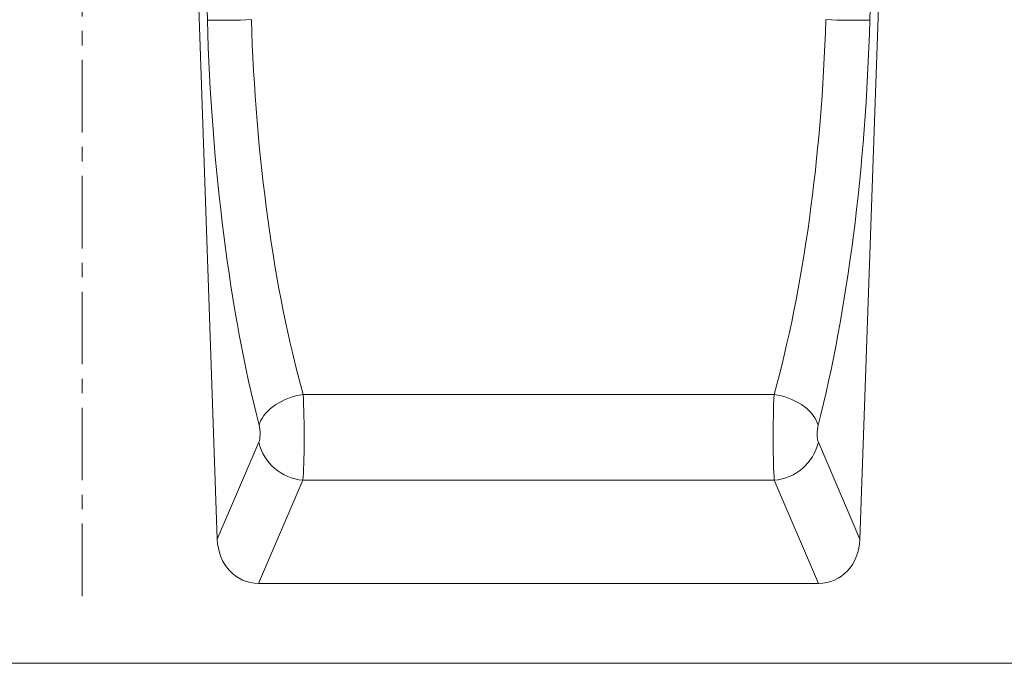
# Model space of a CAD drawing. Units: millimetres. Extents: x 72943 to 75913, y -9539 to -5339.
# Drawn here: x 74081 to 74253, y -5989 to -5876 of the extents above; entities that cross this region are included whole.
import ezdxf

# ---------------------------------------------------------------- set-up
doc = ezdxf.new("R2010")
doc.units = ezdxf.units.MM
doc.linetypes.add('CENTERX2', pattern=[20.32, 12.7, -2.54, 2.54, -2.54])
doc.layers.add('DUENN-18', color=7, linetype='Continuous', lineweight=18)

msp = doc.modelspace()

# ---------------------------------------------------------------- linework, layer by layer
at = {"layer": 'DUENN-18', "color": 7, "linetype": 'CENTERX2'}
msp.add_line((74091.52, -5977.36, 156.45), (74091.52, -5823.86, 156.45), dxfattribs=at)
at = {"layer": 'DUENN-18', "color": 7, "linetype": 'Continuous'}
for p, q in [((74115.18, -5967.36, 156.45), (74110.52, -5833.86, 156.45)), ((74227.85, -5967.36, 156.45), (74232.51, -5833.86, 156.45)), ((74113.44, -5876.38, 156.45), (74112.43, -5840.16, 156.45)), ((74230.6, -5840.16, 156.45), (74229.59, -5876.38, 156.45)), ((74212.8, -5942.01, 156.45), (74130.23, -5942.01, 156.45)), ((74115.18, -5967.36, 156.45), (74122.47, -5950.4, 156.45)), ((74220.56, -5950.4, 156.45), (74227.85, -5967.36, 156.45)), ((74130.19, -5957.06, 156.45), (74122.43, -5975.14, 156.45)), ((74212.84, -5957.06, 156.45), (74130.19, -5957.06, 156.45)), ((74220.6, -5975.14, 156.45), (74212.84, -5957.06, 156.45)), ((74220.6, -5975.14, 156.45), (74122.43, -5975.14, 156.45)), ((73754.52, -5989.14, 156.45), (74748.52, -5989.14, 156.45))]:
    msp.add_line(p, q, dxfattribs=at)
at = {"layer": 'DUENN-18', "color": 7, "linetype": 'Continuous', "elevation": 156.45, "flags": 128}
for points in [[(74130.23, -5942.01), (74129.59, -5942.13), (74128.95, -5942.27), (74128.32, -5942.45), (74127.71, -5942.67), (74127.11, -5942.91), (74126.53, -5943.18), (74125.98, -5943.48), (74125.45, -5943.8), (74124.96, -5944.14), (74124.5, -5944.5), (74124.08, -5944.88), (74123.7, -5945.28), (74123.37, -5945.69), (74123.08, -5946.11), (74122.84, -5946.53), (74122.65, -5946.96), (74122.51, -5947.39)], [(74212.8, -5942.01), (74213.44, -5942.13), (74214.08, -5942.27), (74214.71, -5942.45), (74215.32, -5942.67), (74215.92, -5942.91), (74216.5, -5943.18), (74217.06, -5943.48), (74217.58, -5943.8), (74218.07, -5944.14), (74218.53, -5944.5), (74218.95, -5944.88), (74219.33, -5945.28), (74219.66, -5945.69), (74219.95, -5946.11), (74220.19, -5946.53), (74220.38, -5946.96), (74220.52, -5947.39)]]:
    msp.add_lwpolyline(points, dxfattribs=at)
at = {"layer": 'DUENN-18', "color": 7, "linetype": 'Continuous'}
for centre, radius, start, end in [((74116.32, -5749.86, 156.45), 126.55, 268.6986, 272.1957), ((74226.72, -5749.86, 156.45), 126.55, 267.8044, 271.3014), ((74130.9, -5948.42, 156.45), 8.66, 193.1679, 265.2962), ((74212.13, -5948.42, 156.45), 8.66, 274.7038, 346.8321)]:
    msp.add_arc(centre, radius, start, end, dxfattribs=at)
for centre, major_axis, ratio, start_param, end_param in [((74142.17, -5879.18, 156.45), (-4.02, 106.82), 0.267761, 1.534543, 2.253307), ((74149.89, -5878.91, 156.45), (-4.07, 98.82), 0.289367, 1.532694, 2.251458), ((74193.14, -5878.91, 156.45), (4.07, 98.82), 0.289367, 4.031728, 4.750491), ((74200.86, -5879.18, 156.45), (4.02, 106.82), 0.267761, 4.029879, 4.748642), ((74129.87, -5948.4, 156.45), (-0.07, 10), 0.05362, 3.664816, 5.404597), ((74213.17, -5948.4, 156.45), (0.07, 10), 0.05362, 0.878588, 2.618369), ((74122.14, -5948.67, 156.45), (-0.08, 2), 0.267761, 3.655118, 5.394899), ((74220.89, -5948.67, 156.45), (0.08, 2), 0.267761, 0.888286, 2.628067), ((74123.42, -5965.9, 156.45), (-3.73, -8.68), 0.846724, 5.220437, 6.631957), ((74219.61, -5965.9, 156.45), (3.73, -8.68), 0.846724, 5.934413, 7.345934)]:
    msp.add_ellipse(centre, major_axis=major_axis, ratio=ratio, start_param=start_param, end_param=end_param, dxfattribs=at)

doc.saveas('drawing.dxf')
